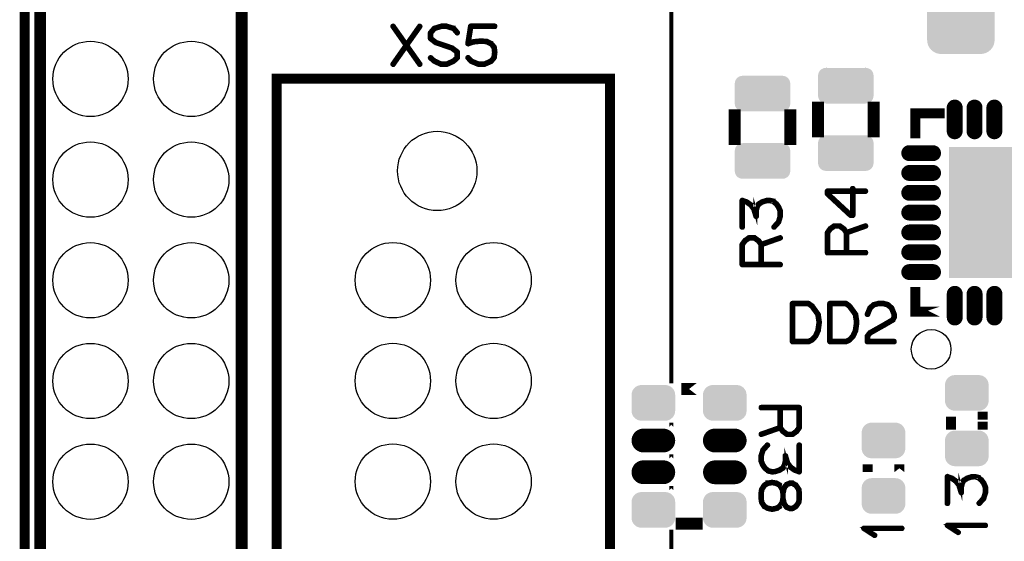
# Model space of a CAD drawing. Extents: x -6 to 114, y 0 to 98.
# Drawn here: x 0 to 25, y 64 to 78 of the extents above; entities that cross this region are included whole.
import ezdxf

# ---------------------------------------------------------------- set-up
doc = ezdxf.new("R2010")
doc.units = 0
doc.layers.get('0').update_dxf_attribs({"linetype": 'CONTINUOUS'})
for name, color, linetype in [('PLATA_GBR', 7, 'CONTINUOUS'), ('SILKSCREENTOP_G', 1, 'CONTINUOUS'), ('SOLDERMASKTOP_G', 6, 'CONTINUOUS')]:
    doc.layers.add(name, color=color, linetype=linetype)

# ---------------------------------------------------------------- blocks, each defined once
blk = doc.blocks.new('ROUND_27')
blk.add_circle((0, 0), 1)
blk = doc.blocks.new('ROUND_19')
blk.add_circle((0, 0), 0.95)
blk = doc.blocks.new('CUSTOM_44')
for points in [[(-0.550164, 0.199898), (-0.545362, 0.248658), (0.550164, 0.199898), (0.545362, 0.248658)], [(-0.545362, 0.248658), (-0.531138, 0.295544), (0.545362, 0.248658), (0.531138, 0.295544)], [(-0.531138, 0.295544), (-0.508042, 0.338756), (0.531138, 0.295544), (0.508042, 0.338756)], [(-0.508042, 0.338756), (-0.47696, 0.37663), (0.508042, 0.338756), (0.47696, 0.37663)], [(-0.47696, 0.37663), (-0.439086, 0.407712), (0.47696, 0.37663), (0.439086, 0.407712)], [(-0.439086, 0.407712), (-0.395874, 0.430808), (0.439086, 0.407712), (0.395874, 0.430808)], [(-0.395874, 0.430808), (-0.348988, 0.445032), (0.395874, 0.430808), (0.348988, 0.445032)], [(-0.348988, 0.445032), (-0.300228, 0.449834), (0.348988, 0.445032), (0.300228, 0.449834)], [(-0.299974, 0.449834), (-0.299974, 0.449962), (0.299974, 0.449834), (0.299974, 0.449962)], [(-0.54991, 0.188632), (-0.550164, 0.199898), (0.54991, 0.188632), (0.550164, 0.199898)], [(-0.54991, -0.188632), (-0.54991, 0.188632), (0.54991, -0.188632), (0.54991, 0.188632)], [(-0.550164, -0.199898), (-0.54991, -0.188632), (0.550164, -0.199898), (0.54991, -0.188632)], [(-0.545362, -0.248658), (-0.550164, -0.199898), (0.545362, -0.248658), (0.550164, -0.199898)], [(-0.531138, -0.295544), (-0.545362, -0.248658), (0.531138, -0.295544), (0.545362, -0.248658)], [(-0.508042, -0.338756), (-0.531138, -0.295544), (0.508042, -0.338756), (0.531138, -0.295544)], [(-0.47696, -0.37663), (-0.508042, -0.338756), (0.47696, -0.37663), (0.508042, -0.338756)], [(-0.439086, -0.407712), (-0.47696, -0.37663), (0.439086, -0.407712), (0.47696, -0.37663)], [(-0.395874, -0.430808), (-0.439086, -0.407712), (0.395874, -0.430808), (0.439086, -0.407712)], [(-0.348988, -0.445032), (-0.395874, -0.430808), (0.348988, -0.445032), (0.395874, -0.430808)], [(-0.300228, -0.449834), (-0.348988, -0.445032), (0.300228, -0.449834), (0.348988, -0.445032)], [(-0.299974, -0.449962), (-0.299974, -0.449834), (0.299974, -0.449962), (0.299974, -0.449834)]]:
    blk.add_solid(points)
blk = doc.blocks.new('OBLONG_28')
at = {"const_width": 0.400048}
blk.add_lwpolyline([(0, 0.299974), (0, -0.299974)], dxfattribs=at)
at = {"const_width": 0.200024}
for points in [[(-0.100012, 0.299974, 1), (0.100012, 0.299974, 1)], [(-0.100012, -0.299974, 1), (0.100012, -0.299974, 1)]]:
    blk.add_lwpolyline(points, format="xyb", close=True, dxfattribs=at)
blk = doc.blocks.new('CUSTOM_51')
for points in [[(-0.700024, 0.25019), (-0.695012, 0.294672), (0.700024, 0.25019), (0.695012, 0.294672)], [(-0.700024, 0.250064), (-0.700024, 0.25019), (0.700024, 0.250064), (0.700024, 0.25019)], [(-0.700024, -0.250064), (-0.700024, 0.250064), (0.700024, -0.250064), (0.700024, 0.250064)], [(-0.695012, 0.294672), (-0.680228, 0.336922), (0.695012, 0.294672), (0.680228, 0.336922)], [(-0.680228, 0.336922), (-0.656412, 0.374824), (0.680228, 0.336922), (0.656412, 0.374824)], [(-0.656412, 0.374824), (-0.62476, 0.406476), (0.656412, 0.374824), (0.62476, 0.406476)], [(-0.62476, 0.406476), (-0.586858, 0.430292), (0.62476, 0.406476), (0.586858, 0.430292)], [(-0.586858, 0.430292), (-0.544608, 0.445076), (0.586858, 0.430292), (0.544608, 0.445076)], [(-0.544608, 0.445076), (-0.501246, 0.449962), (0.544608, 0.445076), (0.501246, 0.449962)], [(-0.501246, 0.449962), (-0.500126, 0.450088), (-0.49303, 0.449962), (-0.500126, 0.450088)], [(0.49303, 0.449962), (0.500126, 0.450088), (0.501246, 0.449962), (0.500126, 0.450088)], [(-0.700024, -0.25019), (-0.700024, -0.250064), (0.700024, -0.25019), (0.700024, -0.250064)], [(-0.695012, -0.294672), (-0.700024, -0.25019), (0.695012, -0.294672), (0.700024, -0.25019)], [(-0.680228, -0.336922), (-0.695012, -0.294672), (0.680228, -0.336922), (0.695012, -0.294672)], [(-0.656412, -0.374824), (-0.680228, -0.336922), (0.656412, -0.374824), (0.680228, -0.336922)], [(-0.62476, -0.406476), (-0.656412, -0.374824), (0.62476, -0.406476), (0.656412, -0.374824)], [(-0.586858, -0.430292), (-0.62476, -0.406476), (0.586858, -0.430292), (0.62476, -0.406476)], [(-0.544608, -0.445076), (-0.586858, -0.430292), (0.544608, -0.445076), (0.586858, -0.430292)], [(-0.501244, -0.449962), (-0.544608, -0.445076), (0.501244, -0.449962), (0.544608, -0.445076)], [(-0.500126, -0.450088), (-0.501244, -0.449962), (-0.500126, -0.450088), (-0.49303, -0.449962)], [(0.500126, -0.450088), (0.49303, -0.449962), (0.500126, -0.450088), (0.501244, -0.449962)]]:
    blk.add_solid(points)
blk = doc.blocks.new('CUSTOM_62')
for points in [[(-0.783292, 0.955794), (-0.747622, 0.997558), (0.783292, 0.955794), (0.747622, 0.997558)], [(-0.747622, 0.997558), (-0.705858, 1.033228), (0.747622, 0.997558), (0.705858, 1.033228)], [(-0.705858, 1.033228), (-0.659028, 1.061924), (0.705858, 1.033228), (0.659028, 1.061924)], [(-0.659028, 1.061924), (-0.608286, 1.082944), (0.659028, 1.061924), (0.608286, 1.082944)], [(-0.608286, 1.082944), (-0.55488, 1.095764), (0.608286, 1.082944), (0.55488, 1.095764)], [(-0.55488, 1.095764), (-0.501728, 1.099948), (0.55488, 1.095764), (0.501728, 1.099948)], [(-0.501728, 1.099948), (-0.500126, 1.100074), (-0.490736, 1.099948), (-0.500126, 1.100074)], [(0.490736, 1.099948), (0.500126, 1.100074), (0.501728, 1.099948), (0.500126, 1.100074)], [(-0.850138, 0.750062), (-0.845828, 0.804816), (0.850138, 0.750062), (0.845828, 0.804816)], [(-0.849884, 0.73673), (-0.850138, 0.750062), (0.849884, 0.73673), (0.850138, 0.750062)], [(-0.845828, 0.804816), (-0.833008, 0.858222), (0.845828, 0.804816), (0.833008, 0.858222)], [(-0.833008, 0.858222), (-0.811988, 0.908964), (0.833008, 0.858222), (0.811988, 0.908964)], [(-0.811988, 0.908964), (-0.783292, 0.955794), (0.811988, 0.908964), (0.783292, 0.955794)], [(-0.849884, -0.73673), (-0.849884, 0.73673), (0.849884, -0.73673), (0.849884, 0.73673)], [(-0.850138, -0.750062), (-0.849884, -0.73673), (0.850138, -0.750062), (0.849884, -0.73673)], [(-0.845828, -0.804816), (-0.850138, -0.750062), (0.845828, -0.804816), (0.850138, -0.750062)], [(-0.833008, -0.858222), (-0.845828, -0.804816), (0.833008, -0.858222), (0.845828, -0.804816)], [(-0.811988, -0.908964), (-0.833008, -0.858222), (0.811988, -0.908964), (0.833008, -0.858222)], [(-0.783292, -0.955794), (-0.811988, -0.908964), (0.783292, -0.955794), (0.811988, -0.908964)], [(-0.747622, -0.997558), (-0.783292, -0.955794), (0.747622, -0.997558), (0.783292, -0.955794)], [(-0.705858, -1.033228), (-0.747622, -0.997558), (0.705858, -1.033228), (0.747622, -0.997558)], [(-0.659028, -1.061924), (-0.705858, -1.033228), (0.659028, -1.061924), (0.705858, -1.033228)], [(-0.608286, -1.082944), (-0.659028, -1.061924), (0.608286, -1.082944), (0.659028, -1.061924)], [(-0.55488, -1.095764), (-0.608286, -1.082944), (0.55488, -1.095764), (0.608286, -1.082944)], [(-0.501726, -1.099948), (-0.55488, -1.095764), (0.501726, -1.099948), (0.55488, -1.095764)], [(-0.500126, -1.100074), (-0.501726, -1.099948), (-0.500126, -1.100074), (-0.490736, -1.099948)], [(0.500126, -1.100074), (0.490736, -1.099948), (0.500126, -1.100074), (0.501726, -1.099948)]]:
    blk.add_solid(points)
blk = doc.blocks.new('OBLONG_32')
at = {"const_width": 0.599948}
blk.add_lwpolyline([(0.250062, 0), (-0.250062, 0)], dxfattribs=at)
at = {"const_width": 0.299974}
for points in [[(-0.400048, 0, 1), (-0.100076, 0, 1)], [(0.100076, 0, 1), (0.400048, 0, 1)]]:
    blk.add_lwpolyline(points, format="xyb", close=True, dxfattribs=at)
blk = doc.blocks.new('OBLONG_29')
at = {"const_width": 0.400048}
blk.add_lwpolyline([(0.299974, 0), (-0.299974, 0)], dxfattribs=at)
at = {"const_width": 0.200024}
for points in [[(-0.399986, 0, 1), (-0.199962, 0, 1)], [(0.199962, 0, 1), (0.399986, 0, 1)]]:
    blk.add_lwpolyline(points, format="xyb", close=True, dxfattribs=at)
blk = doc.blocks.new('CUSTOM_35')
blk.add_solid([(-1.649984, -1.649984), (-1.649984, 1.649984), (1.649984, -1.649984), (1.649984, 1.649984)])
blk = doc.blocks.new('ROUND_6')
blk.add_circle((0, 0), 0.5)

msp = doc.modelspace()

# ---------------------------------------------------------------- linework, layer by layer
at = {"layer": 'PLATA_GBR', "const_width": 0.249936}
msp.add_lwpolyline([(0, 2.999994), (0, 93.999964)], dxfattribs=at)
at = {"layer": 'SILKSCREENTOP_G'}
for points, const_width in [([(17.291558, 80.299966), (16.299968, 80.299966), (16.299968, 68.344238), (16.299968, 80.299966), (16.299968, 80.299992), (17.291558, 80.299992), (17.291558, 80.299966)], 0.100076), ([(0.389966, 41.727424), (5.469966, 41.727424), (5.469966, 79.829964), (0.389966, 79.829964), (0.389966, 41.727424)], 0.299974), ([(9.9775, 77.335964), (9.647478, 76.868986), (9.9775, 76.400964), (9.979482, 76.39398), (9.978466, 76.385978), (9.975468, 76.378968), (9.9695, 76.37399), (9.96348, 76.370968), (9.95647, 76.369976), (9.949484, 76.371984), (9.94448, 76.376988), (9.623476, 76.832968), (9.302496, 76.376988), (9.300464, 76.37399), (9.296476, 76.371984), (9.290482, 76.370968), (9.283472, 76.371984), (9.277476, 76.375972), (9.272474, 76.380976), (9.268486, 76.38697), (9.26747, 76.39398), (9.270492, 76.400964), (9.597466, 76.868986), (9.270492, 77.335964), (9.26747, 77.341984), (9.26747, 77.348968), (9.271508, 77.35598), (9.276486, 77.361974), (9.283472, 77.364972), (9.290482, 77.367004), (9.296476, 77.364972), (9.302496, 77.359968), (9.623476, 76.903986), (9.94448, 77.359968), (9.949484, 77.364972), (9.95647, 77.367004), (9.96348, 77.364972), (9.9695, 77.361974), (9.975468, 77.35598), (9.978466, 77.348968), (9.979482, 77.341984), (9.9775, 77.335964)], 0.100076), ([(10.312476, 76.455982), (10.314482, 76.454), (10.316464, 76.451968), (10.318496, 76.450978), (10.494468, 76.369976), (10.496474, 76.368986), (10.501504, 76.368986), (10.633482, 76.368986), (10.636504, 76.368986), (10.638486, 76.368986), (10.640466, 76.368986), (10.641482, 76.369976), (10.643488, 76.369976), (10.819512, 76.450978), (10.82548, 76.455982), (10.919486, 76.538964), (10.921492, 76.540996), (10.922508, 76.542976), (10.923474, 76.544982), (10.924464, 76.546964), (10.924464, 76.550012), (10.92548, 76.550978), (10.92548, 76.552984), (10.92548, 76.696976), (10.924464, 76.700964), (10.922508, 76.705968), (10.921492, 76.709982), (10.91847, 76.714984), (10.782478, 76.816966), (10.775468, 76.818998), (10.375468, 76.954964), (10.252482, 77.050976), (10.252482, 77.175996), (10.338486, 77.27597), (10.502468, 77.327964), (10.635488, 77.327964), (10.800486, 77.276986), (10.89147, 77.170966), (10.894466, 77.167994), (10.897488, 77.165962), (10.900486, 77.164972), (10.904474, 77.164972), (10.911484, 77.166978), (10.917478, 77.171982), (10.922508, 77.177976), (10.92548, 77.185012), (10.92548, 77.191996), (10.921492, 77.197966), (10.827512, 77.307974), (10.823474, 77.310996), (10.818496, 77.312012), (10.81748, 77.312012), (10.81748, 77.313968), (10.643488, 77.365988), (10.640466, 77.367968), (10.63747, 77.368984), (10.501504, 77.368984), (10.497464, 77.367968), (10.494468, 77.365988), (10.321468, 77.312978), (10.320478, 77.312012), (10.316464, 77.310996), (10.311512, 77.306982), (10.21748, 77.196976), (10.213468, 77.192962), (10.212476, 77.189964), (10.211486, 77.185012), (10.211486, 77.039978), (10.212476, 77.034008), (10.214484, 77.02898), (10.216464, 77.026008), (10.21847, 77.023976), (10.220478, 77.022986), (10.354462, 76.919964), (10.356468, 76.918972), (10.360482, 76.918972), (10.759466, 76.78298), (10.885474, 76.685978), (10.885474, 76.560984), (10.802492, 76.488976), (10.631474, 76.409982), (10.506482, 76.409982), (10.335464, 76.488976), (10.245472, 76.568986), (10.238486, 76.571984), (10.2315, 76.571984), (10.224466, 76.568986), (10.219486, 76.563982), (10.2155, 76.557962), (10.212476, 76.550978), (10.212476, 76.54798), (10.213468, 76.544982), (10.2155, 76.540996), (10.21847, 76.538964), (10.311512, 76.455982), (10.312476, 76.455982)], 0.100076), ([(11.191494, 76.570968), (11.185474, 76.57498), (11.177474, 76.57597), (11.170462, 76.573), (11.164468, 76.568986), (11.15949, 76.561976), (11.157484, 76.554964), (11.157484, 76.54798), (11.161472, 76.540996), (11.251464, 76.449986), (11.254486, 76.446964), (11.258474, 76.446), (11.26048, 76.443968), (11.438508, 76.369976), (11.440464, 76.368986), (11.444478, 76.368986), (11.445494, 76.368986), (11.581512, 76.368986), (11.583466, 76.368986), (11.585474, 76.368986), (11.588496, 76.369976), (11.764468, 76.446), (11.769472, 76.44897), (11.771504, 76.450978), (11.847474, 76.542976), (11.848464, 76.543966), (11.848464, 76.545974), (11.850496, 76.54798), (11.853468, 76.552984), (11.870486, 76.691998), (11.870486, 76.696976), (11.854484, 76.822986), (11.853468, 76.827964), (11.852478, 76.82898), (11.850496, 76.831978), (11.84948, 76.832968), (11.848464, 76.835), (11.773484, 76.923012), (11.771504, 76.923012), (11.770488, 76.925982), (11.767464, 76.92898), (11.65347, 76.984988), (11.648466, 76.986004), (11.64148, 76.986004), (11.4935, 76.994004), (11.490478, 76.994004), (11.4855, 76.994004), (11.310492, 76.97597), (11.308486, 76.97498), (11.305464, 76.97498), (11.304474, 76.97498), (11.200512, 76.939978), (11.261472, 77.327964), (11.850496, 77.327964), (11.857482, 77.32997), (11.863476, 77.333984), (11.8665, 77.340968), (11.867464, 77.347978), (11.8665, 77.35598), (11.863476, 77.362964), (11.857482, 77.367004), (11.850496, 77.368984), (11.244478, 77.368984), (11.235486, 77.367004), (11.230484, 77.361974), (11.22548, 77.35697), (11.224464, 77.351966), (11.155476, 76.913994), (11.155476, 76.907974), (11.157484, 76.90297), (11.160506, 76.899974), (11.164468, 76.895986), (11.169472, 76.891972), (11.174476, 76.889992), (11.178464, 76.888976), (11.182476, 76.891008), (11.31448, 76.934974), (11.48847, 76.951968), (11.490478, 76.951968), (11.491468, 76.951968), (11.638484, 76.944982), (11.7475, 76.891972), (11.81448, 76.812978), (11.828476, 76.69497), (11.813464, 76.563982), (11.744478, 76.482982), (11.575466, 76.409982), (11.450472, 76.409982), (11.278488, 76.480974), (11.191494, 76.570968)], 0.100076), ([(6.352412, 43.025314), (14.75237, 43.025314), (14.75237, 76.025274), (6.352412, 76.025274), (6.352412, 43.025314)], 0.249936), ([(17.900016, 74.499978), (17.899964, 74.499978), (17.899964, 75.099976), (17.900016, 75.099976), (17.900016, 74.499978)], 0.299974), ([(19.299986, 74.499978), (19.299962, 74.499978), (19.299962, 75.099976), (19.299986, 75.099976), (19.299986, 74.499978)], 0.299974), ([(19.999986, 74.700004), (19.99996, 74.700004), (19.99996, 75.299976), (19.999986, 75.299976), (19.999986, 74.700004)], 0.299974), ([(21.400008, 74.700004), (21.399958, 74.700004), (21.399958, 75.299976), (21.400008, 75.299976), (21.400008, 74.700004)], 0.299974), ([(23.069296, 75.149964), (22.449968, 75.149964), (22.449968, 74.523118), (22.449968, 75.149964), (22.449968, 75.14999), (23.069296, 75.14999), (23.069296, 75.149964)], 0.249936), ([(20.873848, 72.561882), (20.881848, 72.562872), (20.887816, 72.568866), (20.89282, 72.573896), (20.894828, 72.581896), (20.894828, 73.168892), (21.197824, 73.168892), (21.204834, 73.170872), (21.210828, 73.174886), (21.213826, 73.18187), (21.214842, 73.18888), (21.213826, 73.195866), (21.210828, 73.201912), (21.204834, 73.206864), (21.197824, 73.208896), (20.894828, 73.208896), (20.894828, 73.255886), (20.89282, 73.263888), (20.888832, 73.268866), (20.881848, 73.271888), (20.874812, 73.272904), (20.866862, 73.271888), (20.859826, 73.268866), (20.855812, 73.263888), (20.853832, 73.255886), (20.853832, 73.208896), (20.237832, 73.208896), (20.22983, 73.206864), (20.224826, 73.201912), (20.219822, 73.196882), (20.217816, 73.18888), (20.217816, 73.1219), (20.218832, 73.117862), (20.220812, 73.112884), (20.221828, 73.10887), (20.224826, 73.1059), (20.805826, 72.566912), (20.80984, 72.563864), (20.813826, 72.562872), (20.820838, 72.561882), (20.873848, 72.561882)], 0.100076), ([(20.829828, 72.602878), (20.259828, 73.129902), (20.259828, 73.168892), (20.853832, 73.168892), (20.853832, 72.602878), (20.829828, 72.602878)], 0.100076), ([(18.873852, 72.295892), (18.869812, 72.288908), (18.869812, 72.282862), (18.87182, 72.275878), (18.876822, 72.269884), (18.882818, 72.26587), (18.890818, 72.263888), (18.897854, 72.263888), (18.903824, 72.267876), (19.017818, 72.393886), (19.020816, 72.39889), (19.020816, 72.400872), (19.06486, 72.543874), (19.066814, 72.54687), (19.06783, 72.550908), (19.06783, 72.686876), (19.066814, 72.693912), (19.024854, 72.795892), (19.023838, 72.798864), (19.020816, 72.80087), (18.967832, 72.876868), (18.966816, 72.876868), (18.963818, 72.879864), (18.962828, 72.88088), (18.960846, 72.882888), (18.87883, 72.949866), (18.87883, 72.950882), (18.876822, 72.950882), (18.873852, 72.952864), (18.868822, 72.955912), (18.77784, 72.975876), (18.770854, 72.975876), (18.768822, 72.975876), (18.700826, 72.97288), (18.696812, 72.971864), (18.693816, 72.969882), (18.586832, 72.936862), (18.583834, 72.935872), (18.57883, 72.933864), (18.487822, 72.876868), (18.486832, 72.876868), (18.483834, 72.87387), (18.481828, 72.870872), (18.446826, 72.809862), (18.444844, 72.805874), (18.444844, 72.803892), (18.443828, 72.803892), (18.41782, 72.700896), (18.41782, 72.692896), (18.41782, 72.686876), (18.401818, 72.743872), (18.400826, 72.749868), (18.397856, 72.75388), (18.320816, 72.852864), (18.319826, 72.85487), (18.317844, 72.855886), (18.317844, 72.856878), (18.21683, 72.929876), (18.211826, 72.931908), (18.208828, 72.932874), (18.094832, 72.97387), (18.09082, 72.975876), (18.086832, 72.974886), (18.081828, 72.97288), (18.077816, 72.969882), (18.073828, 72.966884), (18.07083, 72.963862), (18.068824, 72.959874), (18.067832, 72.955912), (18.067832, 72.280908), (18.069814, 72.273872), (18.073828, 72.267876), (18.080812, 72.264904), (18.088814, 72.263888), (18.095848, 72.264904), (18.102834, 72.267876), (18.106822, 72.273872), (18.108828, 72.280908), (18.108828, 72.925864), (18.192826, 72.896882), (18.29082, 72.82688), (18.36382, 72.730868), (18.41782, 72.549892), (18.419826, 72.542908), (18.42483, 72.537878), (18.427828, 72.536862), (18.434812, 72.533892), (18.442812, 72.533892), (18.45183, 72.536862), (18.456834, 72.542908), (18.458816, 72.54687), (18.458816, 72.550908), (18.458816, 72.692896), (18.48485, 72.790862), (18.516854, 72.84588), (18.600826, 72.899904), (18.704814, 72.930892), (18.770854, 72.935872), (18.856832, 72.915908), (18.934836, 72.852864), (18.98683, 72.778874), (19.026836, 72.68088), (19.026836, 72.552864), (18.985814, 72.417864), (18.873852, 72.295892)], 0.100076), ([(20.294854, 72.253882), (20.292822, 72.250884), (20.291832, 72.248904), (20.290816, 72.248904), (20.221828, 72.154872), (20.219822, 72.149868), (20.218832, 72.146872), (20.217816, 72.141868), (20.217816, 71.63689), (20.219822, 71.628888), (20.224826, 71.623886), (20.22983, 71.618882), (20.237832, 71.616874), (21.197824, 71.616874), (21.205824, 71.618882), (21.210828, 71.62287), (21.213826, 71.629904), (21.214842, 71.63689), (21.213826, 71.644892), (21.210828, 71.651876), (21.205824, 71.655864), (21.197824, 71.65787), (20.73783, 71.65787), (20.73783, 72.127872), (21.203818, 72.29188), (21.210828, 72.295892), (21.214842, 72.302878), (21.215858, 72.31088), (21.213826, 72.316874), (21.209812, 72.322868), (21.204834, 72.327896), (21.19884, 72.330868), (21.19084, 72.329878), (20.726832, 72.16587), (20.666836, 72.248904), (20.663814, 72.250884), (20.65782, 72.254872), (20.558836, 72.327896), (20.556856, 72.327896), (20.55584, 72.328862), (20.554824, 72.329878), (20.551826, 72.329878), (20.54982, 72.330868), (20.545832, 72.330868), (20.408824, 72.330868), (20.404836, 72.329878), (20.40283, 72.329878), (20.400822, 72.328862), (20.399832, 72.327896), (20.397852, 72.327896), (20.294854, 72.253882)], 0.100076), ([(20.258836, 71.65787), (20.258836, 72.136888), (20.321828, 72.221878), (20.415834, 72.290864), (20.53882, 72.290864), (20.636814, 72.21987), (20.697824, 72.136888), (20.697824, 71.65787), (20.258836, 71.65787)], 0.100076), ([(18.14482, 71.953882), (18.14284, 71.950884), (18.141824, 71.948878), (18.140832, 71.948878), (18.071846, 71.854872), (18.069814, 71.849868), (18.068824, 71.846872), (18.067832, 71.841868), (18.067832, 71.336866), (18.069814, 71.328864), (18.074818, 71.323886), (18.079848, 71.318882), (18.087848, 71.316876), (19.04784, 71.316876), (19.055842, 71.318882), (19.06082, 71.32287), (19.063844, 71.32988), (19.06486, 71.336866), (19.063844, 71.344866), (19.06082, 71.351902), (19.055842, 71.355864), (19.04784, 71.357872), (18.587848, 71.357872), (18.587848, 71.827898), (19.053836, 71.99188), (19.06082, 71.995868), (19.06486, 72.002904), (19.065824, 72.010904), (19.063844, 72.016874), (19.05983, 72.022868), (19.054826, 72.027872), (19.048856, 72.03087), (19.040856, 72.029878), (18.576824, 71.865872), (18.516854, 71.948878), (18.513832, 71.950884), (18.507836, 71.954898), (18.408828, 72.027872), (18.406822, 72.027872), (18.405856, 72.028862), (18.40484, 72.029878), (18.401818, 72.029878), (18.399836, 72.03087), (18.395824, 72.03087), (18.258816, 72.03087), (18.254852, 72.029878), (18.25282, 72.029878), (18.250814, 72.028862), (18.249824, 72.027872), (18.247818, 72.027872), (18.14482, 71.953882)], 0.100076), ([(18.108828, 71.357872), (18.108828, 71.836864), (18.17182, 71.921878), (18.265826, 71.990864), (18.388838, 71.990864), (18.486832, 71.919872), (18.547842, 71.836864), (18.547842, 71.357872), (18.108828, 71.357872)], 0.100076), ([(23.070692, 70.149974), (22.449968, 70.149974), (22.449968, 70.773112), (22.449968, 70.149974), (23.070692, 70.149974)], 0.249936), ([(20.020484, 70.082968), (20.019468, 70.084976), (20.018502, 70.086982), (20.01647, 70.08998), (20.01647, 70.09097), (19.953478, 70.177964), (19.951472, 70.180962), (19.864476, 70.300976), (19.86247, 70.303008), (19.860464, 70.303974), (19.860464, 70.30598), (19.771488, 70.369964), (19.766484, 70.37197), (19.763486, 70.372986), (19.760464, 70.374002), (19.35447, 70.374002), (19.347484, 70.37197), (19.341464, 70.366966), (19.336512, 70.361962), (19.33448, 70.353986), (19.33448, 69.393968), (19.336512, 69.385968), (19.341464, 69.380988), (19.347484, 69.375986), (19.35447, 69.374004), (19.760464, 69.374004), (19.767474, 69.37497), (19.854468, 69.41698), (19.860464, 69.420994), (19.86148, 69.422976), (19.95048, 69.517006), (19.952462, 69.518988), (19.954494, 69.523992), (20.018502, 69.660008), (20.019468, 69.661964), (20.020484, 69.66397), (20.020484, 69.664986), (20.04949, 69.876974), (20.04949, 69.88297), (20.020484, 70.082968)], 0.100076), ([(19.919468, 70.156984), (19.978496, 70.07098), (20.007478, 69.879972), (19.978496, 69.673978), (19.918476, 69.541008), (19.835496, 69.453964), (19.754468, 69.414974), (19.3755, 69.414974), (19.3755, 70.33298), (19.752462, 70.33298), (19.832472, 70.273976), (19.917486, 70.157976), (19.919468, 70.156984)], 0.100076), ([(20.965464, 70.082968), (20.964474, 70.084976), (20.963508, 70.086982), (20.961476, 70.08998), (20.961476, 70.09097), (20.898484, 70.177964), (20.896478, 70.180962), (20.809484, 70.300976), (20.807476, 70.303008), (20.80547, 70.303974), (20.80547, 70.30598), (20.716494, 70.369964), (20.711464, 70.37197), (20.708492, 70.372986), (20.70547, 70.374002), (20.299476, 70.374002), (20.292466, 70.37197), (20.286472, 70.366966), (20.281468, 70.361962), (20.279488, 70.353986), (20.279488, 69.393968), (20.281468, 69.385968), (20.286472, 69.380988), (20.292466, 69.375986), (20.299476, 69.374004), (20.70547, 69.374004), (20.71248, 69.37497), (20.799476, 69.41698), (20.80547, 69.420994), (20.806486, 69.422976), (20.895462, 69.517006), (20.897468, 69.518988), (20.8995, 69.523992), (20.963508, 69.660008), (20.964474, 69.661964), (20.965464, 69.66397), (20.965464, 69.664986), (20.994496, 69.876974), (20.994496, 69.88297), (20.965464, 70.082968)], 0.100076), ([(20.864474, 70.156984), (20.923504, 70.07098), (20.952486, 69.879972), (20.923504, 69.673978), (20.863484, 69.541008), (20.780502, 69.453964), (20.699476, 69.414974), (20.320508, 69.414974), (20.320508, 70.33298), (20.69747, 70.33298), (20.77748, 70.273976), (20.862468, 70.157976), (20.864474, 70.156984)], 0.100076), ([(21.22551, 70.088964), (21.224494, 70.079996), (21.227466, 70.073978), (21.232496, 70.067982), (21.238464, 70.063996), (21.245474, 70.061964), (21.253476, 70.06298), (21.260486, 70.065976), (21.2645, 70.07098), (21.326476, 70.226986), (21.414486, 70.30598), (21.514486, 70.33298), (21.644484, 70.33298), (21.749512, 70.303974), (21.837472, 70.226986), (21.898484, 70.073978), (21.898484, 70.015988), (21.869476, 69.956984), (21.641486, 69.823964), (21.63948, 69.822974), (21.299474, 69.630976), (21.296504, 69.629986), (21.292464, 69.624982), (21.228482, 69.54398), (21.226476, 69.541008), (21.22551, 69.539992), (21.224494, 69.53697), (21.224494, 69.530976), (21.224494, 69.393968), (21.226476, 69.385968), (21.23148, 69.380988), (21.236482, 69.375986), (21.244484, 69.374004), (21.918472, 69.374004), (21.926474, 69.375986), (21.931504, 69.379972), (21.934474, 69.386984), (21.935466, 69.393968), (21.934474, 69.40197), (21.931504, 69.40898), (21.926474, 69.412992), (21.918472, 69.414974), (21.265464, 69.414974), (21.265464, 69.523992), (21.322488, 69.597982), (21.659468, 69.787974), (21.6615, 69.787974), (21.89447, 69.923964), (21.895486, 69.923964), (21.900464, 69.926962), (21.90247, 69.931966), (21.935466, 70.001004), (21.935466, 70.001968), (21.937472, 70.003974), (21.937472, 70.005982), (21.937472, 70.006972), (21.938488, 70.009004), (21.938488, 70.010986), (21.938488, 70.079996), (21.938488, 70.081978), (21.937472, 70.084976), (21.937472, 70.087998), (21.872474, 70.247968), (21.870466, 70.250964), (21.867496, 70.255004), (21.7725, 70.337984), (21.768486, 70.341998), (21.764498, 70.34497), (21.654466, 70.374002), (21.64748, 70.374002), (21.514486, 70.374002), (21.510498, 70.372986), (21.507476, 70.37098), (21.3995, 70.342964), (21.3915, 70.338976), (21.295488, 70.255968), (21.29348, 70.253988), (21.291474, 70.248984), (21.22551, 70.088964)], 0.100076), ([(16.940352, 68.19862), (16.556864, 68.19862), (16.940352, 68.19862)], 0.299974), ([(19.46915, 67.112084), (19.471132, 67.11508), (19.472148, 67.116096), (19.473164, 67.116096), (19.54215, 67.211092), (19.544156, 67.216096), (19.545172, 67.219094), (19.546138, 67.224098), (19.546138, 67.7291), (19.544156, 67.7371), (19.539154, 67.742104), (19.53415, 67.747084), (19.526148, 67.74909), (18.56613, 67.74909), (18.558128, 67.747084), (18.553176, 67.743096), (18.550128, 67.736084), (18.549138, 67.7291), (18.550128, 67.7211), (18.553176, 67.714114), (18.558128, 67.7101), (18.56613, 67.708094), (19.02615, 67.708094), (19.02615, 67.238118), (18.56016, 67.074084), (18.553176, 67.070096), (18.549138, 67.063086), (18.549138, 67.055086), (18.550128, 67.0481), (18.554142, 67.04208), (18.559144, 67.037102), (18.56514, 67.035096), (18.57314, 67.036086), (19.037172, 67.199128), (19.097142, 67.117088), (19.100164, 67.11409), (19.106134, 67.111118), (19.205144, 67.038094), (19.20715, 67.038094), (19.20814, 67.037102), (19.210148, 67.036086), (19.212128, 67.036086), (19.214134, 67.035096), (19.218148, 67.035096), (19.35513, 67.035096), (19.359144, 67.036086), (19.36115, 67.036086), (19.363132, 67.037102), (19.364148, 67.038094), (19.366128, 67.038094), (19.46915, 67.112084)], 0.100076), ([(19.505168, 67.708094), (19.505168, 67.2291), (19.442176, 67.144088), (19.348146, 67.0751), (19.225132, 67.0751), (19.12714, 67.146094), (19.066128, 67.2291), (19.066128, 67.708094), (19.505168, 67.708094)], 0.100076), ([(23.349992, 67.300678), (23.349966, 67.300678), (23.349966, 67.49928), (23.349992, 67.300678)], 0.249936), ([(24.14999, 67.300678), (24.149964, 67.300678), (24.149964, 67.49928), (24.14999, 67.49928), (24.14999, 67.300678)], 0.249936), ([(16.299968, 67.24424), (16.299968, 67.353002), (16.299968, 67.24424)], 0.100076), ([(18.740146, 66.770098), (18.744134, 66.776092), (18.744134, 66.783102), (18.742152, 66.790088), (18.737148, 66.795092), (18.731128, 66.799104), (18.723152, 66.802102), (18.716142, 66.801086), (18.710148, 66.797098), (18.596152, 66.672104), (18.59313, 66.6671), (18.59313, 66.665094), (18.549138, 66.522092), (18.54713, 66.518104), (18.54614, 66.515106), (18.54614, 66.37909), (18.54713, 66.372104), (18.589142, 66.270124), (18.590132, 66.267102), (18.59313, 66.264104), (18.64614, 66.189098), (18.647156, 66.189098), (18.650154, 66.1861), (18.651144, 66.184094), (18.65315, 66.183128), (18.735168, 66.116098), (18.735168, 66.115082), (18.737148, 66.114092), (18.740146, 66.113102), (18.74515, 66.110104), (18.836132, 66.090088), (18.843142, 66.090088), (18.845148, 66.090088), (18.913144, 66.093086), (18.917158, 66.094102), (18.92013, 66.096084), (19.02714, 66.129104), (19.030138, 66.129104), (19.03514, 66.1321), (19.12615, 66.189098), (19.12714, 66.189098), (19.130136, 66.192096), (19.132168, 66.194102), (19.167144, 66.256104), (19.169152, 66.26009), (19.169152, 66.262124), (19.170142, 66.262124), (19.196176, 66.364104), (19.196176, 66.37312), (19.196176, 66.37909), (19.212128, 66.322092), (19.213144, 66.316098), (19.216142, 66.312084), (19.293128, 66.2131), (19.294144, 66.211094), (19.296152, 66.210104), (19.296152, 66.209088), (19.397142, 66.136088), (19.402172, 66.134108), (19.405142, 66.133092), (19.519138, 66.092096), (19.523152, 66.090088), (19.52714, 66.090088), (19.532142, 66.092096), (19.536156, 66.096084), (19.540144, 66.09908), (19.544156, 66.102104), (19.545172, 66.10609), (19.546138, 66.110104), (19.546138, 66.785084), (19.544156, 66.792094), (19.540144, 66.797098), (19.533134, 66.801086), (19.525132, 66.802102), (19.518148, 66.801086), (19.511136, 66.797098), (19.50715, 66.792094), (19.505168, 66.785084), (19.505168, 66.140102), (19.421144, 66.169082), (19.323176, 66.239086), (19.250152, 66.334082), (19.196176, 66.516124), (19.194144, 66.522092), (19.189142, 66.527096), (19.186144, 66.529102), (19.17916, 66.532124), (19.171158, 66.532124), (19.163156, 66.529102), (19.157138, 66.523108), (19.155156, 66.515106), (19.155156, 66.37312), (19.129146, 66.274086), (19.097142, 66.220086), (19.01317, 66.166112), (18.909156, 66.134108), (18.843142, 66.130094), (18.757138, 66.150108), (18.67916, 66.2131), (18.62714, 66.287092), (18.587136, 66.384094), (18.587136, 66.5131), (18.628132, 66.647086), (18.740146, 66.770098)], 0.100076), ([(16.299968, 66.444242), (16.299968, 66.553004), (16.299968, 66.444242)], 0.100076), ([(21.24997, 66.100706), (21.24997, 66.100656), (21.24997, 66.299284), (21.24997, 66.100706)], 0.249936), ([(22.049994, 66.100656), (22.049994, 66.100706), (22.049994, 66.299284), (22.049994, 66.100656)], 0.249936), ([(24.045824, 65.326894), (24.041862, 65.31991), (24.041862, 65.313864), (24.043818, 65.30688), (24.048848, 65.300886), (24.054816, 65.296872), (24.062816, 65.294892), (24.069828, 65.294892), (24.075822, 65.298878), (24.189816, 65.424862), (24.192814, 65.429892), (24.192814, 65.431874), (24.236832, 65.574876), (24.23884, 65.577872), (24.239856, 65.58191), (24.239856, 65.717878), (24.23884, 65.724862), (24.196828, 65.826894), (24.195836, 65.829866), (24.192814, 65.831872), (24.13983, 65.90787), (24.138814, 65.90787), (24.135842, 65.910866), (24.134826, 65.911882), (24.13282, 65.91389), (24.050828, 65.980868), (24.050828, 65.981884), (24.048848, 65.981884), (24.045824, 65.983866), (24.040846, 65.986864), (23.949812, 66.006878), (23.942828, 66.006878), (23.94082, 66.006878), (23.872824, 66.003882), (23.868838, 66.002866), (23.86584, 66.000884), (23.75883, 65.967864), (23.755858, 65.966874), (23.750828, 65.964866), (23.659846, 65.90787), (23.65883, 65.90787), (23.655832, 65.904872), (23.653826, 65.901874), (23.618824, 65.840864), (23.616818, 65.836876), (23.616818, 65.834894), (23.615828, 65.834894), (23.589818, 65.731898), (23.589818, 65.723896), (23.589818, 65.717878), (23.573816, 65.774874), (23.572852, 65.78087), (23.569828, 65.784882), (23.49284, 65.883866), (23.491824, 65.885872), (23.489818, 65.886864), (23.489818, 65.88788), (23.388828, 65.96088), (23.383824, 65.962912), (23.380828, 65.963876), (23.266832, 66.004872), (23.262844, 66.006878), (23.25883, 66.005862), (23.253828, 66.003882), (23.249814, 66.000884), (23.245826, 65.997886), (23.242828, 65.994864), (23.240822, 65.990876), (23.239856, 65.986864), (23.239856, 65.311908), (23.241812, 65.304874), (23.245826, 65.298878), (23.252836, 65.295906), (23.260812, 65.294892), (23.267822, 65.295906), (23.274832, 65.298878), (23.278846, 65.304874), (23.280828, 65.311908), (23.280828, 65.956866), (23.364824, 65.927884), (23.462818, 65.857882), (23.535818, 65.76187), (23.589818, 65.580896), (23.591824, 65.57391), (23.596854, 65.56888), (23.599826, 65.567864), (23.606836, 65.564892), (23.614838, 65.564892), (23.623828, 65.567864), (23.628858, 65.57391), (23.630814, 65.577872), (23.630814, 65.58191), (23.630814, 65.723896), (23.656824, 65.821864), (23.688828, 65.876882), (23.772826, 65.930908), (23.876812, 65.961896), (23.942828, 65.966874), (24.028832, 65.946908), (24.106836, 65.883866), (24.158828, 65.809876), (24.198834, 65.711882), (24.198834, 65.583866), (24.157812, 65.448866), (24.045824, 65.326894)], 0.100076), ([(16.299968, 65.644268), (16.299968, 65.75298), (16.299968, 65.753006), (16.299968, 65.644268)], 0.100076), ([(19.496152, 65.652092), (19.500138, 65.648104), (19.505168, 65.64508), (19.511136, 65.64508), (19.518148, 65.647088), (19.525132, 65.651126), (19.529172, 65.655088), (19.532142, 65.661082), (19.533134, 65.667128), (19.533134, 65.668094), (19.532142, 65.67109), (19.530136, 65.674112), (19.460134, 65.781098), (19.456146, 65.787092), (19.45513, 65.788082), (19.453148, 65.788082), (19.368136, 65.837104), (19.363132, 65.839086), (19.362166, 65.840102), (19.358152, 65.840102), (19.28815, 65.840102), (19.283172, 65.840102), (19.28114, 65.839086), (19.28114, 65.838096), (19.202146, 65.808098), (19.199148, 65.807082), (19.196176, 65.8051), (19.19516, 65.803094), (19.193128, 65.801112), (19.12813, 65.71808), (19.12813, 65.71709), (19.12714, 65.7161), (19.125134, 65.714118), (19.124168, 65.712086), (19.124168, 65.708098), (19.116168, 65.6781), (19.05414, 65.781098), (19.049136, 65.787092), (19.048146, 65.788082), (19.04614, 65.788082), (18.96115, 65.838096), (18.958128, 65.840102), (18.95315, 65.840102), (18.845148, 65.860092), (18.842152, 65.860092), (18.83913, 65.861082), (18.836132, 65.860092), (18.729148, 65.840102), (18.725134, 65.840102), (18.723152, 65.840102), (18.723152, 65.838096), (18.63814, 65.788082), (18.63217, 65.784096), (18.630138, 65.781098), (18.562142, 65.674112), (18.559144, 65.6701), (18.559144, 65.667128), (18.54614, 65.574088), (18.54614, 65.572082), (18.54614, 65.568094), (18.54614, 65.434084), (18.54614, 65.432102), (18.559144, 65.338096), (18.56016, 65.334084), (18.562142, 65.329104), (18.630138, 65.224102), (18.633136, 65.220088), (18.63814, 65.219098), (18.639156, 65.218082), (18.723152, 65.172082), (18.725134, 65.172082), (18.72615, 65.171092), (18.729148, 65.169084), (18.836132, 65.145082), (18.841136, 65.145082), (18.845148, 65.145082), (18.952134, 65.168094), (18.95315, 65.169084), (18.955132, 65.169084), (18.956148, 65.1701), (18.958128, 65.171092), (18.958128, 65.172082), (18.959144, 65.172082), (19.042152, 65.218082), (19.04713, 65.221104), (19.051144, 65.224102), (19.116168, 65.325116), (19.124168, 65.295094), (19.125134, 65.292096), (19.12813, 65.288084), (19.193128, 65.204086), (19.19516, 65.202104), (19.197142, 65.199082), (19.198132, 65.198116), (19.20113, 65.1971), (19.279134, 65.167128), (19.28114, 65.166112), (19.283172, 65.165096), (19.28815, 65.165096), (19.358152, 65.165096), (19.360134, 65.165096), (19.363132, 65.166112), (19.368136, 65.168094), (19.453148, 65.219098), (19.456146, 65.22212), (19.460134, 65.228088), (19.529172, 65.328088), (19.531152, 65.331086), (19.533134, 65.338096), (19.546138, 65.432102), (19.546138, 65.434084), (19.546138, 65.43708), (19.546138, 65.568094), (19.546138, 65.5701), (19.546138, 65.574088), (19.533134, 65.667128), (19.533134, 65.668094), (19.530136, 65.674112), (19.525132, 65.6781), (19.517132, 65.680082), (19.510146, 65.680082), (19.504152, 65.6781), (19.498132, 65.675128), (19.494144, 65.669084), (19.493128, 65.661082), (19.493128, 65.657096), (19.496152, 65.652092)], 0.100076), ([(19.095136, 65.567102), (19.095136, 65.565096), (19.095136, 65.438096), (19.095136, 65.43708), (19.08114, 65.347088), (19.016142, 65.249094), (18.942176, 65.2081), (18.840146, 65.187094), (18.737148, 65.20909), (18.663158, 65.249094), (18.597144, 65.348104), (18.587136, 65.43708), (18.587136, 65.438096), (18.587136, 65.565096), (18.587136, 65.567102), (18.597144, 65.657096), (18.663158, 65.755088), (18.740146, 65.801112), (18.840146, 65.81808), (18.940144, 65.801112), (19.021172, 65.755088), (19.08114, 65.657096), (19.095136, 65.567102)], 0.100076), ([(19.505168, 65.567102), (19.505168, 65.43708), (19.494144, 65.345082), (19.429146, 65.254124), (19.351142, 65.205102), (19.292138, 65.205102), (19.222136, 65.234084), (19.164172, 65.308098), (19.13514, 65.438096), (19.13514, 65.565096), (19.164172, 65.6971), (19.222136, 65.77208), (19.291172, 65.79809), (19.351142, 65.79809), (19.42813, 65.755088), (19.494144, 65.657096), (19.505168, 65.567102)], 0.100076), ([(16.940352, 64.7986), (16.556864, 64.7986), (16.556864, 64.798626), (16.940352, 64.798626), (16.940352, 64.7986)], 0.299974), ([(24.219814, 64.7399), (24.226824, 64.740866), (24.23282, 64.74587), (24.235816, 64.750874), (24.236832, 64.756868), (24.235816, 64.763904), (24.23282, 64.769872), (24.226824, 64.773886), (24.219814, 64.775868), (23.259822, 64.775868), (23.252836, 64.774876), (23.247858, 64.771904), (23.244836, 64.766876), (23.24382, 64.759866), (23.241812, 64.754888), (23.241812, 64.750874), (23.24382, 64.746886), (23.247858, 64.742872), (23.522812, 64.56388), (23.529824, 64.560882), (23.535818, 64.561872), (23.541812, 64.564896), (23.547832, 64.569874), (23.55182, 64.575868), (23.552836, 64.581862), (23.552836, 64.584884), (23.55182, 64.587882), (23.549814, 64.589864), (23.546816, 64.592886), (23.321822, 64.7399), (24.219814, 64.7399)], 0.100076), ([(16.299968, 55.548606), (16.299968, 64.652982), (16.299968, 64.653032), (16.299968, 55.548606)], 0.100076), ([(22.113876, 64.665352), (22.12086, 64.666368), (22.126854, 64.671346), (22.129876, 64.67635), (22.130842, 64.68237), (22.129876, 64.689356), (22.126854, 64.69535), (22.12086, 64.699338), (22.113876, 64.701344), (21.153882, 64.701344), (21.146846, 64.700354), (21.141842, 64.697356), (21.138846, 64.692352), (21.13788, 64.685342), (21.135848, 64.680338), (21.135848, 64.67635), (21.13788, 64.672338), (21.141842, 64.66835), (21.416848, 64.489356), (21.423884, 64.486358), (21.429852, 64.487348), (21.435848, 64.490346), (21.441842, 64.49535), (21.445856, 64.501344), (21.446872, 64.507364), (21.446872, 64.510362), (21.445856, 64.513358), (21.443848, 64.515364), (21.440852, 64.518362), (21.215858, 64.665352), (22.113876, 64.665352)], 0.100076)]:
    msp.add_lwpolyline(points, dxfattribs=dict(at, const_width=const_width))

# ---------------------------------------------------------------- block references
msp.add_blockref('ROUND_6', (22.849968, 69.199964), dxfattribs=at)
at = {"layer": 'SOLDERMASKTOP_G'}
for name, p in [('CUSTOM_62', (23.599978, 77.749984)), ('ROUND_19', (1.659966, 76.019964)), ('ROUND_19', (4.199966, 76.019964)), ('CUSTOM_51', (20.699984, 75.849988)), ('CUSTOM_51', (18.599962, 75.649964)), ('OBLONG_28', (23.444276, 74.998452)), ('OBLONG_28', (23.944276, 74.998452)), ('OBLONG_28', (24.444274, 74.998452)), ('ROUND_27', (10.39998, 73.700004)), ('CUSTOM_51', (20.699984, 74.149966)), ('ROUND_19', (1.659966, 73.479964)), ('ROUND_19', (4.199966, 73.479964)), ('CUSTOM_51', (18.599962, 73.949966)), ('OBLONG_29', (22.598812, 74.148112)), ('CUSTOM_35', (24.949962, 72.649968)), ('OBLONG_29', (22.598812, 73.648112)), ('OBLONG_29', (22.598812, 73.148114)), ('OBLONG_29', (22.598812, 72.648114)), ('OBLONG_29', (22.598812, 72.148116)), ('ROUND_19', (1.659966, 70.939964)), ('ROUND_19', (4.199966, 70.939964)), ('ROUND_19', (9.281186, 70.942632)), ('ROUND_19', (11.821186, 70.942632)), ('OBLONG_29', (22.598812, 71.648116)), ('OBLONG_29', (22.598812, 71.148118)), ('OBLONG_28', (23.445724, 70.300292)), ('OBLONG_28', (23.945724, 70.300292)), ('OBLONG_28', (24.445722, 70.300292)), ('ROUND_19', (1.659966, 68.399964)), ('ROUND_19', (4.199966, 68.399964)), ('ROUND_19', (9.281186, 68.402632)), ('ROUND_19', (11.821186, 68.402632)), ('CUSTOM_44', (23.749966, 68.099966)), ('CUSTOM_44', (15.84861, 67.848608)), ('CUSTOM_44', (17.648606, 67.848608)), ('CUSTOM_44', (21.64997, 66.899968)), ('OBLONG_32', (15.84861, 66.898622)), ('OBLONG_32', (17.648606, 66.898622)), ('CUSTOM_44', (23.749966, 66.699968)), ('ROUND_19', (1.659966, 65.859964)), ('ROUND_19', (4.199966, 65.859964)), ('ROUND_19', (9.281186, 65.862632)), ('ROUND_19', (11.821186, 65.862632)), ('OBLONG_32', (15.84861, 66.098624)), ('OBLONG_32', (17.651348, 66.096896)), ('CUSTOM_44', (21.64997, 65.499996)), ('CUSTOM_44', (15.84861, 65.148612)), ('CUSTOM_44', (17.648606, 65.148612))]:
    msp.add_blockref(name, p, dxfattribs=at)

doc.saveas('drawing.dxf')
